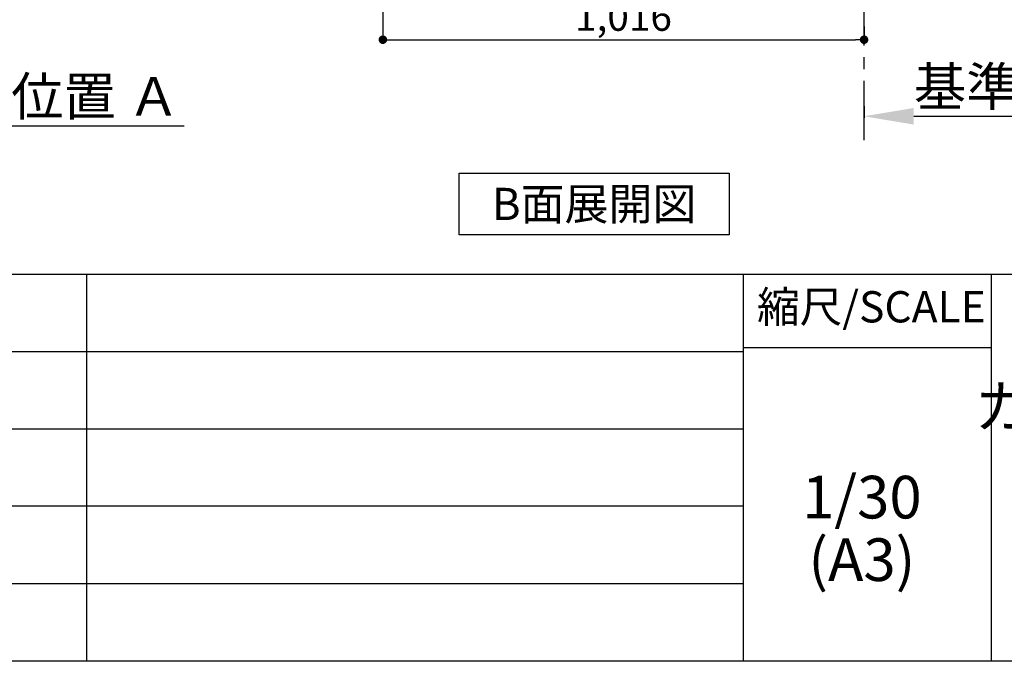
# Model space of a CAD drawing. Extents: x 28111 to 54233, y 210 to 8610.
# Drawn here: x 49400 to 51478, y 210 to 1565 of the extents above; entities that cross this region are included whole.
import ezdxf

# ---------------------------------------------------------------- set-up
doc = ezdxf.new("R2010")
doc.units = 0
doc.header["$LTSCALE"] = 50
doc.header["$MEASUREMENT"] = 0
doc.linetypes.add('CENTER', pattern=[2, 1.25, -0.25, 0.25, -0.25])
doc.layers.get('0').update_dxf_attribs({"linetype": 'CONTINUOUS'})
for name, color, linetype in [('111-壁仕上', 3, 'CONTINUOUS'), ('160-文字', 254, 'CONTINUOUS'), ('166-寸法B', 11, 'CONTINUOUS'), ('190-図面外枠', 5, 'CONTINUOUS'), ('191-図面内枠', 4, 'CONTINUOUS')]:
    doc.layers.add(name, color=color, linetype=linetype)
doc.styles.add('KH001', font='txt')
doc.dimstyles.new('KH1xx030', dxfattribs={"dimscale": 30, "dimtxt": 2, "dimasz": 0.6, "dimexe": 0.3, "dimexo": 1.2, "dimgap": 0.5, "dimtad": 3, "dimdec": 1, "dimdsep": 46, "dimlunit": 6, "dimtxsty": 'KH001', "dimblk": 'DOT', "dimcen": 1, "dimdle": 1, "dimclrd": 256, "dimclre": 256, "dimclrt": 256, "dimadec": 0, "dimazin": 0, "dimtfac": 1, "dimtdec": 1, "dimtix": 1, "dimtmove": 2, "dimatfit": 3, "dimldrblk": 'CLOSEDBLANK', "dimfxl": 1, "dimtolj": 1, "dimtzin": 0, "dimlwd": -1, "dimlwe": -1, "dimarcsym": 0})

# ---------------------------------------------------------------- blocks, each defined once
blk = doc.blocks.new('*D117')
at = {"layer": '166-寸法B', "transparency": 16777216}
for p, q in [((49055.4, 1361.5), (49055.4, 1337.4)), ((49160.4, 1340.4), (49747, 1340.4))]:
    blk.add_line(p, q, dxfattribs=at)
blk.add_solid([(49160.4, 1357.9), (49160.4, 1322.9), (49055.4, 1340.4)], dxfattribs=at)
at = {"layer": '166-寸法B', "transparency": 16777216, "insert": (49449.2, 1402.9), "char_height": 81, "attachment_point": 5, "style": 'KH001'}
blk.add_mtext('\\A1;基準位置 Ａ', dxfattribs=at)
blk = doc.blocks.new('_ClosedBlank')
at = {"color": 0, "linetype": 'ByBlock', "lineweight": -2}
for p, q in [((-1, 0.167), (0, 0)), ((-1, 0.167), (-1, -0.167)), ((0, 0), (-1, -0.167))]:
    blk.add_line(p, q, dxfattribs=at)
blk = doc.blocks.new('_None')
blk = doc.blocks.new('*D131')
at = {"layer": '166-寸法B', "transparency": 16777216}
for p, q in [((51182.4, 1382.1), (51182.4, 1357.9)), ((51287.4, 1360.9), (51874, 1360.9))]:
    blk.add_line(p, q, dxfattribs=at)
blk.add_solid([(51287.4, 1378.4), (51287.4, 1343.4), (51182.4, 1360.9)], dxfattribs=at)
at = {"layer": '166-寸法B', "transparency": 16777216, "insert": (51576.2, 1423.4), "char_height": 81, "attachment_point": 5, "style": 'KH001'}
blk.add_mtext('\\A1;基準位置 Ａ', dxfattribs=at)
blk = doc.blocks.new('_Dot')
at = {"color": 0, "linetype": 'ByBlock', "lineweight": -2}
blk.add_line((-0.5, 0), (-1, 0), dxfattribs=at)
at = {"color": 0, "linetype": 'ByBlock', "const_width": 0.5}
blk.add_lwpolyline([(-0.25, 0, 1), (0.25, 0, 1)], format="xyb", close=True, dxfattribs=at)
blk = doc.blocks.new('*D132')
at = {"layer": '166-寸法B', "transparency": 16777216}
for p, q in [((50166.4, 2131.5), (50166.4, 1513.5)), ((51182.4, 1550.2), (51182.4, 1513.5)), ((50184.4, 1522.5), (51164.4, 1522.5))]:
    blk.add_line(p, q, dxfattribs=at)
at = {"layer": '166-寸法B', "transparency": 16777216, "xscale": 18, "yscale": 18, "zscale": 18, "rotation": 180}
blk.add_blockref('_Dot', (50166.4, 1522.5), dxfattribs=at)
at = {"layer": '166-寸法B', "transparency": 16777216, "xscale": 18, "yscale": 18, "zscale": 18}
blk.add_blockref('_Dot', (51182.4, 1522.5), dxfattribs=at)
at = {"layer": '166-寸法B', "transparency": 16777216, "insert": (50674.4, 1571.3), "char_height": 60, "attachment_point": 5, "style": 'KH001'}
blk.add_mtext('\\A1;1,016', dxfattribs=at)

msp = doc.modelspace()

# ---------------------------------------------------------------- linework, layer by layer
at = {"layer": '111-壁仕上', "color": 253, "linetype": 'CENTER', "ltscale": 2}
msp.add_line((51182.43, 1310.51), (51182.43, 3567.32), dxfattribs=at)
at = {"layer": '160-文字'}
msp.add_lwpolyline([(50327.3, 1241.05), (50897.33, 1241.05), (50897.33, 1110.62), (50327.3, 1110.62)], close=True, dxfattribs=at)
at = {"layer": '190-図面外枠'}
msp.add_line((54233.37, 210.4), (42084.55, 210.4), dxfattribs=at)
at = {"layer": '191-図面内枠'}
for p, q in [((42084.55, 1027.33), (54233.37, 1027.33)), ((49540.73, 1027.33), (49540.73, 210.4)), ((50927.33, 1027.33), (50927.33, 210.4)), ((51451.06, 1027.33), (51451.06, 210.4)), ((46442.92, 864.4), (50927.33, 864.4)), ((50927.33, 872.98), (51451.06, 872.98)), ((46442.92, 701.4), (50927.33, 701.4)), ((46442.92, 538.4), (50927.33, 538.4)), ((46442.92, 374.4), (50927.33, 374.4))]:
    msp.add_line(p, q, dxfattribs=at)

# ---------------------------------------------------------------- texts
at = {"layer": '160-文字', "insert": (50612.32, 1175.84), "char_height": 68, "attachment_point": 5, "style": 'KH001'}
msp.add_mtext('{\\fArial|b0|i0|c0|p32;B}面展開図', dxfattribs=at)
at = {"layer": '160-文字', "char_height": 90, "attachment_point": 5, "style": 'KH001'}
for s, insert, line_spacing_factor in [('キッチン \\Pカウンターペニンシュラ\u3000間口2400\\P\u3000Ｒ（右シンク）\\P加熱機器側面壁\\P 設備・下地図 ', (52410.37, 618.86), 0.783), ('1/30', (51177.73, 545.27), 0.876232), ('(A3)', (51177.73, 413.27), 0.876232)]:
    msp.add_mtext(s, dxfattribs=dict(at, insert=insert, line_spacing_factor=line_spacing_factor))
at = {"layer": '191-図面内枠', "insert": (51197.92, 950.16), "char_height": 66, "attachment_point": 5, "line_spacing_factor": 0.782827, "style": 'KH001'}
msp.add_mtext('縮尺/SCALE', dxfattribs=at)

# ---------------------------------------------------------------- dimensions: what is measured, and where the dimension line sits
at = {"layer": '166-寸法B'}
dim = msp.add_linear_dim(base=(51182.43, 1522.49), p1=(50166.43, 2167.49), p2=(51182.43, 1586.17), dimstyle='KH1xx030', dxfattribs=at)
dim.commit()
dim.dimension.update_dxf_attribs({"geometry": '*D132', "text_midpoint": (50674.43, 1571.3)})
for base, p1, p2, picture, middle in [((51865.04, 1360.92), (51182.43, 1412.05), (51865.04, 1281.61), '*D131', (51576.24, 1423.41)), ((49738.02, 1340.38), (49055.41, 1391.51), (49738.02, 1261.06), '*D117', (49449.21, 1402.87))]:
    dim = msp.add_linear_dim(base=base, p1=p1, p2=p2, angle=180, text='基準位置 Ａ', dimstyle='KH1xx030', override={"dimtxt": 2.7, "dimasz": 3.5, "dimexe": 0.1, "dimexo": 1, "dimblk2": 'None', "dimsah": 1, "dimdle": 0.3, "dimse2": 1}, dxfattribs=at)
    dim.commit()
    dim.dimension.update_dxf_attribs({"geometry": picture, "text_midpoint": middle})

doc.saveas('drawing.dxf')
